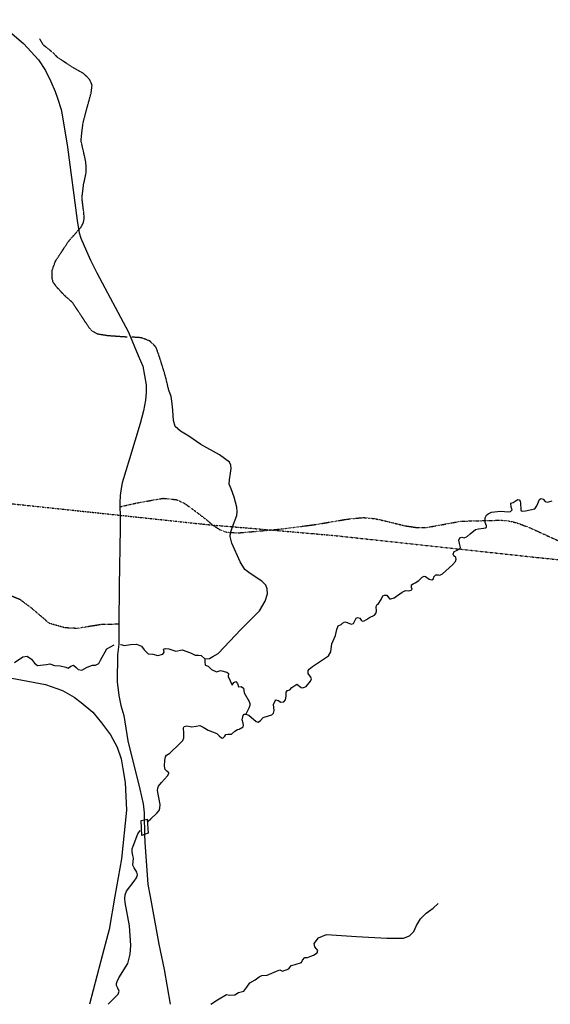
# Model space of a CAD drawing. Extents: x 510007 to 520008, y 5150220 to 5160220.
# Drawn here: x 512014 to 513638, y 5150220 to 5153238 of the extents above; entities that cross this region are included whole.
import ezdxf

# ---------------------------------------------------------------- set-up
doc = ezdxf.new("R2010")
doc.units = 0
for name, pattern in [('DASHDOT', [1, 0.5, -0.25, 0, -0.25]), ('DASHED', [0.75, 0.5, -0.25]), ('DIVIDE2', [0.625, 0.25, -0.125, 0, -0.125, 0, -0.125])]:
    doc.linetypes.add(name, pattern=pattern)
for name, color, linetype in [('BRIDGE_ROADWAY', 7, 'CONTINUOUS'), ('RAIL_LINE', 7, 'CONTINUOUS'), ('RIVER_STREAM_INT', 7, 'CONTINUOUS'), ('RIVER_STREAM_SIN', 7, 'CONTINUOUS'), ('ROAD_CENTRELINE', 7, 'CONTINUOUS'), ('TRAIL', 7, 'CONTINUOUS'), ('TRANSMISSION_LIN', 7, 'CONTINUOUS')]:
    doc.layers.add(name, color=color, linetype=linetype)

msp = doc.modelspace()

# ---------------------------------------------------------------- linework, layer by layer
at = {"layer": 'BRIDGE_ROADWAY', "color": 2, "linetype": 'CONTINUOUS'}
for points in [[(512396, 5150740.5), (512387.6, 5150737.1), (512385.6, 5150783.1), (512395, 5150785.6)], [(512396, 5150740.5), (512387.6, 5150737.1), (512385.6, 5150783.1), (512395, 5150785.6)], [(512395, 5150785.6), (512404.6, 5150788.1), (512407.6, 5150745.1), (512396, 5150740.5)], [(512395, 5150785.6), (512404.6, 5150788.1), (512407.6, 5150745.1), (512396, 5150740.5)]]:
    msp.add_lwpolyline(points, dxfattribs=at)
at = {"layer": 'RAIL_LINE', "color": 6, "linetype": 'CONTINUOUS'}
msp.add_lwpolyline([(511950.6, 5151227.1), (512092.6, 5151200.1), (512144.6, 5151182.1), (512180.6, 5151161.1), (512201.6, 5151145.1), (512237.6, 5151115.1), (512264.6, 5151083.1), (512291.6, 5151046.1), (512312.6, 5151008.1), (512324.6, 5150972.1), (512329.6, 5150942.1), (512336.6, 5150900.1), (512340.6, 5150815.1), (512325.6, 5150666.1), (512305.6, 5150552.1), (512287.6, 5150449.1), (512271.6, 5150388.1), (512261.6, 5150349.1), (512227.6, 5150220.1)], dxfattribs=at)
msp.add_lwpolyline([(511950.6, 5151227.1), (512092.6, 5151200.1), (512144.6, 5151182.1), (512180.6, 5151161.1), (512201.6, 5151145.1), (512237.6, 5151115.1), (512264.6, 5151083.1), (512291.6, 5151046.1), (512312.6, 5151008.1), (512324.6, 5150972.1), (512329.6, 5150942.1), (512336.6, 5150900.1), (512340.6, 5150815.1), (512325.6, 5150666.1), (512305.6, 5150552.1), (512287.6, 5150449.1), (512271.6, 5150388.1), (512261.6, 5150349.1), (512227.6, 5150220.1)], dxfattribs=at)
at = {"layer": 'RIVER_STREAM_INT', "color": 5, "linetype": 'DASHED'}
for points in [[(512342.6, 5152265.1), (512284.6, 5152269.1), (512252.6, 5152274.1), (512236.6, 5152283.1), (512226.6, 5152294.1), (512175.6, 5152371.1), (512149.6, 5152394.1), (512127.6, 5152418.1), (512116.6, 5152433.1), (512113.6, 5152444.1), (512113.6, 5152471.1), (512123.6, 5152498.1), (512163.6, 5152559.1), (512202.6, 5152603.1), (512208.6, 5152615.1), (512211.6, 5152629.1), (512209.6, 5152651.1), (512204.6, 5152691.1), (512209.6, 5152733.1), (512216.6, 5152765.1), (512217.6, 5152778.1), (512216.6, 5152801.1), (512201.6, 5152868.1), (512207.6, 5152920.1), (512218.6, 5152962.1), (512232.6, 5153013.1), (512235.6, 5153037.1), (512228.6, 5153054.1), (512209.6, 5153073.1), (512175.6, 5153092.1), (512131.6, 5153121.1), (512110.6, 5153141.1), (512099.6, 5153150.1), (512086.6, 5153160.1), (512075.5, 5153179.1)], [(512342.6, 5152265.1), (512284.6, 5152269.1), (512252.6, 5152274.1), (512236.6, 5152283.1), (512226.6, 5152294.1), (512175.6, 5152371.1), (512149.6, 5152394.1), (512127.6, 5152418.1), (512116.6, 5152433.1), (512113.6, 5152444.1), (512113.6, 5152471.1), (512123.6, 5152498.1), (512163.6, 5152559.1), (512202.6, 5152603.1), (512208.6, 5152615.1), (512211.6, 5152629.1), (512209.6, 5152651.1), (512204.6, 5152691.1), (512209.6, 5152733.1), (512216.6, 5152765.1), (512217.6, 5152778.1), (512216.6, 5152801.1), (512201.6, 5152868.1), (512207.6, 5152920.1), (512218.6, 5152962.1), (512232.6, 5153013.1), (512235.6, 5153037.1), (512228.6, 5153054.1), (512209.6, 5153073.1), (512175.6, 5153092.1), (512131.6, 5153121.1), (512110.6, 5153141.1), (512099.6, 5153150.1), (512086.6, 5153160.1), (512075.5, 5153179.1)], [(512342.6, 5152265.1), (512284.6, 5152269.1), (512252.6, 5152274.1), (512236.6, 5152283.1), (512226.6, 5152294.1), (512175.6, 5152371.1), (512149.6, 5152394.1), (512127.6, 5152418.1), (512116.6, 5152433.1), (512113.6, 5152444.1), (512113.6, 5152471.1), (512123.6, 5152498.1), (512163.6, 5152559.1), (512202.6, 5152603.1), (512208.6, 5152615.1), (512211.6, 5152629.1), (512209.6, 5152651.1), (512204.6, 5152691.1), (512209.6, 5152733.1), (512216.6, 5152765.1), (512217.6, 5152778.1), (512216.6, 5152801.1), (512201.6, 5152868.1), (512207.6, 5152920.1), (512218.6, 5152962.1), (512232.6, 5153013.1), (512235.6, 5153037.1), (512228.6, 5153054.1), (512209.6, 5153073.1), (512175.6, 5153092.1), (512131.6, 5153121.1), (512110.6, 5153141.1), (512099.6, 5153150.1), (512086.6, 5153160.1), (512075.5, 5153179.1)], [(512342.6, 5152265.1), (512284.6, 5152269.1), (512252.6, 5152274.1), (512236.6, 5152283.1), (512226.6, 5152294.1), (512175.6, 5152371.1), (512149.6, 5152394.1), (512127.6, 5152418.1), (512116.6, 5152433.1), (512113.6, 5152444.1), (512113.6, 5152471.1), (512123.6, 5152498.1), (512163.6, 5152559.1), (512202.6, 5152603.1), (512208.6, 5152615.1), (512211.6, 5152629.1), (512209.6, 5152651.1), (512204.6, 5152691.1), (512209.6, 5152733.1), (512216.6, 5152765.1), (512217.6, 5152778.1), (512216.6, 5152801.1), (512201.6, 5152868.1), (512207.6, 5152920.1), (512218.6, 5152962.1), (512232.6, 5153013.1), (512235.6, 5153037.1), (512228.6, 5153054.1), (512209.6, 5153073.1), (512175.6, 5153092.1), (512131.6, 5153121.1), (512110.6, 5153141.1), (512099.6, 5153150.1), (512086.6, 5153160.1), (512075.5, 5153179.1)], [(512470.6, 5152102.1), (512458.6, 5152151.1), (512443.6, 5152199.1), (512431.6, 5152234.1), (512412.6, 5152253.1), (512386.6, 5152263.1), (512357.6, 5152265.1)], [(512470.6, 5152102.1), (512458.6, 5152151.1), (512443.6, 5152199.1), (512431.6, 5152234.1), (512412.6, 5152253.1), (512386.6, 5152263.1), (512357.6, 5152265.1)], [(512470.6, 5152102.1), (512458.6, 5152151.1), (512443.6, 5152199.1), (512431.6, 5152234.1), (512412.6, 5152253.1), (512386.6, 5152263.1), (512357.6, 5152265.1)], [(512470.6, 5152102.1), (512458.6, 5152151.1), (512443.6, 5152199.1), (512431.6, 5152234.1), (512412.6, 5152253.1), (512386.6, 5152263.1), (512357.6, 5152265.1)]]:
    msp.add_lwpolyline(points, dxfattribs=at)
at = {"layer": 'RIVER_STREAM_SIN', "color": 5, "linetype": 'CONTINUOUS'}
for points in [[(512580.6, 5151279.1), (512594.6, 5151280.1), (512605.6, 5151286.1), (512621.6, 5151295.1), (512691.6, 5151370.1), (512748.6, 5151426.1), (512765.6, 5151456.1), (512772.6, 5151478.1), (512771.6, 5151493.1), (512767.6, 5151505.1), (512755.6, 5151517.1), (512719.6, 5151540.1), (512703.6, 5151553.1), (512688.6, 5151576.1), (512663.6, 5151633.1), (512658.6, 5151654.1), (512659.6, 5151665.1), (512665.6, 5151684.1), (512678.6, 5151718.1), (512679.6, 5151730.1), (512678.6, 5151744.1), (512670.6, 5151774.1), (512661.6, 5151800.1), (512655.6, 5151814.1), (512656.6, 5151828.1), (512659.6, 5151848.1), (512661.6, 5151862.1), (512660.6, 5151873.1), (512656.6, 5151882.1), (512625.6, 5151904.1), (512568.6, 5151936.1), (512531.6, 5151961.1), (512506.6, 5151977.1), (512489.6, 5151991.1), (512484.6, 5152009.1), (512482.6, 5152040.1), (512480.6, 5152062.1), (512477.6, 5152083.1), (512470.6, 5152102.1)], [(512580.6, 5151279.1), (512594.6, 5151280.1), (512605.6, 5151286.1), (512621.6, 5151295.1), (512691.6, 5151370.1), (512748.6, 5151426.1), (512765.6, 5151456.1), (512772.6, 5151478.1), (512771.6, 5151493.1), (512767.6, 5151505.1), (512755.6, 5151517.1), (512719.6, 5151540.1), (512703.6, 5151553.1), (512688.6, 5151576.1), (512663.6, 5151633.1), (512658.6, 5151654.1), (512659.6, 5151665.1), (512665.6, 5151684.1), (512678.6, 5151718.1), (512679.6, 5151730.1), (512678.6, 5151744.1), (512670.6, 5151774.1), (512661.6, 5151800.1), (512655.6, 5151814.1), (512656.6, 5151828.1), (512659.6, 5151848.1), (512661.6, 5151862.1), (512660.6, 5151873.1), (512656.6, 5151882.1), (512625.6, 5151904.1), (512568.6, 5151936.1), (512531.6, 5151961.1), (512506.6, 5151977.1), (512489.6, 5151991.1), (512484.6, 5152009.1), (512482.6, 5152040.1), (512480.6, 5152062.1), (512477.6, 5152083.1), (512470.6, 5152102.1)], [(512580.6, 5151279.1), (512594.6, 5151280.1), (512605.6, 5151286.1), (512621.6, 5151295.1), (512691.6, 5151370.1), (512748.6, 5151426.1), (512765.6, 5151456.1), (512772.6, 5151478.1), (512771.6, 5151493.1), (512767.6, 5151505.1), (512755.6, 5151517.1), (512719.6, 5151540.1), (512703.6, 5151553.1), (512688.6, 5151576.1), (512663.6, 5151633.1), (512658.6, 5151654.1), (512659.6, 5151665.1), (512665.6, 5151684.1), (512678.6, 5151718.1), (512679.6, 5151730.1), (512678.6, 5151744.1), (512670.6, 5151774.1), (512661.6, 5151800.1), (512655.6, 5151814.1), (512656.6, 5151828.1), (512659.6, 5151848.1), (512661.6, 5151862.1), (512660.6, 5151873.1), (512656.6, 5151882.1), (512625.6, 5151904.1), (512568.6, 5151936.1), (512531.6, 5151961.1), (512506.6, 5151977.1), (512489.6, 5151991.1), (512484.6, 5152009.1), (512482.6, 5152040.1), (512480.6, 5152062.1), (512477.6, 5152083.1), (512470.6, 5152102.1)], [(512580.6, 5151279.1), (512594.6, 5151280.1), (512605.6, 5151286.1), (512621.6, 5151295.1), (512691.6, 5151370.1), (512748.6, 5151426.1), (512765.6, 5151456.1), (512772.6, 5151478.1), (512771.6, 5151493.1), (512767.6, 5151505.1), (512755.6, 5151517.1), (512719.6, 5151540.1), (512703.6, 5151553.1), (512688.6, 5151576.1), (512663.6, 5151633.1), (512658.6, 5151654.1), (512659.6, 5151665.1), (512665.6, 5151684.1), (512678.6, 5151718.1), (512679.6, 5151730.1), (512678.6, 5151744.1), (512670.6, 5151774.1), (512661.6, 5151800.1), (512655.6, 5151814.1), (512656.6, 5151828.1), (512659.6, 5151848.1), (512661.6, 5151862.1), (512660.6, 5151873.1), (512656.6, 5151882.1), (512625.6, 5151904.1), (512568.6, 5151936.1), (512531.6, 5151961.1), (512506.6, 5151977.1), (512489.6, 5151991.1), (512484.6, 5152009.1), (512482.6, 5152040.1), (512480.6, 5152062.1), (512477.6, 5152083.1), (512470.6, 5152102.1)], [(512706.6, 5151109.1), (512715.6, 5151106.1), (512737.6, 5151087.1), (512743.6, 5151085.1), (512751.6, 5151090.1), (512759.6, 5151099.1), (512775.6, 5151104.1), (512785.6, 5151107.1), (512790.6, 5151112.1), (512792.6, 5151121.1), (512790.6, 5151139.1), (512795.6, 5151150.1), (512798.6, 5151153.1), (512805.6, 5151151.1), (512813.6, 5151146.1), (512822.6, 5151147.1), (512827.6, 5151153.1), (512829.6, 5151165.1), (512829.6, 5151177.1), (512833.6, 5151182.1), (512840.6, 5151184.1), (512846.6, 5151191.1), (512862.6, 5151201.1), (512875.6, 5151191.1), (512879.6, 5151190.1), (512885.6, 5151192.1), (512890.6, 5151194.1), (512904.6, 5151210.1), (512907.6, 5151218.1), (512905.6, 5151223.1), (512897.6, 5151234.1), (512897.6, 5151243.1), (512900.6, 5151247.1), (512910.6, 5151255.1), (512959.6, 5151288.1), (512966.6, 5151300.1), (512967.6, 5151310.1), (512969.6, 5151325.1), (512980.6, 5151350.1), (512984.6, 5151369.1), (512988.6, 5151380.1), (512998.6, 5151384.1), (513002.6, 5151388.1), (513009.6, 5151392.1), (513016.6, 5151390.1), (513028.6, 5151385.1), (513035.6, 5151387.1), (513040.6, 5151397.1), (513043.6, 5151404.1), (513048.6, 5151406.1), (513055.6, 5151404.1), (513059.6, 5151397.1), (513062.6, 5151394.1), (513068.6, 5151395.1), (513075.6, 5151400.1), (513084.6, 5151406.1), (513100.6, 5151413.1), (513104.6, 5151418.1), (513106.6, 5151425.1), (513105.6, 5151439.1), (513108.6, 5151445.1), (513111.6, 5151446.1), (513120.6, 5151461.1), (513125.6, 5151472.1), (513130.6, 5151474.1), (513137.6, 5151474.1), (513146.6, 5151463.1), (513150.6, 5151463.1), (513160.6, 5151466.1), (513184.6, 5151483.1), (513195.6, 5151488.1), (513205.6, 5151487.1), (513212.6, 5151489.1), (513215.6, 5151492.1), (513213.6, 5151498.1), (513213.6, 5151506.1), (513218.6, 5151509.1), (513224.6, 5151512.1), (513235.6, 5151519.1), (513246.6, 5151529.1), (513252.6, 5151532.1), (513256.6, 5151531.1), (513267.6, 5151523.1), (513275.6, 5151521.1), (513280.6, 5151524.1), (513281.6, 5151530.1), (513287.6, 5151536.1), (513296.6, 5151536.1), (513300.6, 5151535.1), (513308.6, 5151539.1), (513338.6, 5151567.1), (513348.6, 5151577.1), (513350.6, 5151584.1), (513349.6, 5151590.1), (513343.6, 5151595.1), (513341.6, 5151600.1), (513344.6, 5151608.1), (513349.6, 5151610.1), (513361.6, 5151616.1), (513363.6, 5151620.1), (513360.6, 5151632.1), (513358.6, 5151643.1), (513361.6, 5151650.1), (513367.6, 5151652.1), (513374.6, 5151650.1), (513383.6, 5151654.1), (513393.6, 5151662.1), (513409.6, 5151675.1), (513418.6, 5151677.1), (513433.6, 5151679.1), (513439.6, 5151680.1), (513443.6, 5151683.1), (513443.6, 5151687.1), (513438.6, 5151697.1), (513438.6, 5151711.1), (513443.6, 5151719.1), (513448.6, 5151723.1), (513458.6, 5151728.1), (513485.6, 5151732.1), (513510.6, 5151730.1), (513516.6, 5151731.1), (513521.6, 5151736.1), (513518.6, 5151744.1), (513517.6, 5151756.1), (513524.6, 5151758.1), (513533.6, 5151764.1), (513538.6, 5151767.1), (513543.6, 5151766.1), (513546.6, 5151762.1), (513547.6, 5151756.1), (513548.6, 5151736.1), (513549.6, 5151733.1), (513553.6, 5151732.1), (513562.6, 5151733.1), (513591.6, 5151739.1), (513597.6, 5151748.1), (513605.6, 5151767.1), (513609.6, 5151770.1), (513616.6, 5151768.1), (513622.6, 5151761.1), (513629.6, 5151759.1), (513644.6, 5151763.1)], [(512706.6, 5151109.1), (512715.6, 5151106.1), (512737.6, 5151087.1), (512743.6, 5151085.1), (512751.6, 5151090.1), (512759.6, 5151099.1), (512775.6, 5151104.1), (512785.6, 5151107.1), (512790.6, 5151112.1), (512792.6, 5151121.1), (512790.6, 5151139.1), (512795.6, 5151150.1), (512798.6, 5151153.1), (512805.6, 5151151.1), (512813.6, 5151146.1), (512822.6, 5151147.1), (512827.6, 5151153.1), (512829.6, 5151165.1), (512829.6, 5151177.1), (512833.6, 5151182.1), (512840.6, 5151184.1), (512846.6, 5151191.1), (512862.6, 5151201.1), (512875.6, 5151191.1), (512879.6, 5151190.1), (512885.6, 5151192.1), (512890.6, 5151194.1), (512904.6, 5151210.1), (512907.6, 5151218.1), (512905.6, 5151223.1), (512897.6, 5151234.1), (512897.6, 5151243.1), (512900.6, 5151247.1), (512910.6, 5151255.1), (512959.6, 5151288.1), (512966.6, 5151300.1), (512967.6, 5151310.1), (512969.6, 5151325.1), (512980.6, 5151350.1), (512984.6, 5151369.1), (512988.6, 5151380.1), (512998.6, 5151384.1), (513002.6, 5151388.1), (513009.6, 5151392.1), (513016.6, 5151390.1), (513028.6, 5151385.1), (513035.6, 5151387.1), (513040.6, 5151397.1), (513043.6, 5151404.1), (513048.6, 5151406.1), (513055.6, 5151404.1), (513059.6, 5151397.1), (513062.6, 5151394.1), (513068.6, 5151395.1), (513075.6, 5151400.1), (513084.6, 5151406.1), (513100.6, 5151413.1), (513104.6, 5151418.1), (513106.6, 5151425.1), (513105.6, 5151439.1), (513108.6, 5151445.1), (513111.6, 5151446.1), (513120.6, 5151461.1), (513125.6, 5151472.1), (513130.6, 5151474.1), (513137.6, 5151474.1), (513146.6, 5151463.1), (513150.6, 5151463.1), (513160.6, 5151466.1), (513184.6, 5151483.1), (513195.6, 5151488.1), (513205.6, 5151487.1), (513212.6, 5151489.1), (513215.6, 5151492.1), (513213.6, 5151498.1), (513213.6, 5151506.1), (513218.6, 5151509.1), (513224.6, 5151512.1), (513235.6, 5151519.1), (513246.6, 5151529.1), (513252.6, 5151532.1), (513256.6, 5151531.1), (513267.6, 5151523.1), (513275.6, 5151521.1), (513280.6, 5151524.1), (513281.6, 5151530.1), (513287.6, 5151536.1), (513296.6, 5151536.1), (513300.6, 5151535.1), (513308.6, 5151539.1), (513338.6, 5151567.1), (513348.6, 5151577.1), (513350.6, 5151584.1), (513349.6, 5151590.1), (513343.6, 5151595.1), (513341.6, 5151600.1), (513344.6, 5151608.1), (513349.6, 5151610.1), (513361.6, 5151616.1), (513363.6, 5151620.1), (513360.6, 5151632.1), (513358.6, 5151643.1), (513361.6, 5151650.1), (513367.6, 5151652.1), (513374.6, 5151650.1), (513383.6, 5151654.1), (513393.6, 5151662.1), (513409.6, 5151675.1), (513418.6, 5151677.1), (513433.6, 5151679.1), (513439.6, 5151680.1), (513443.6, 5151683.1), (513443.6, 5151687.1), (513438.6, 5151697.1), (513438.6, 5151711.1), (513443.6, 5151719.1), (513448.6, 5151723.1), (513458.6, 5151728.1), (513485.6, 5151732.1), (513510.6, 5151730.1), (513516.6, 5151731.1), (513521.6, 5151736.1), (513518.6, 5151744.1), (513517.6, 5151756.1), (513524.6, 5151758.1), (513533.6, 5151764.1), (513538.6, 5151767.1), (513543.6, 5151766.1), (513546.6, 5151762.1), (513547.6, 5151756.1), (513548.6, 5151736.1), (513549.6, 5151733.1), (513553.6, 5151732.1), (513562.6, 5151733.1), (513591.6, 5151739.1), (513597.6, 5151748.1), (513605.6, 5151767.1), (513609.6, 5151770.1), (513616.6, 5151768.1), (513622.6, 5151761.1), (513629.6, 5151759.1), (513644.6, 5151763.1)], [(512706.6, 5151109.1), (512715.6, 5151106.1), (512737.6, 5151087.1), (512743.6, 5151085.1), (512751.6, 5151090.1), (512759.6, 5151099.1), (512775.6, 5151104.1), (512785.6, 5151107.1), (512790.6, 5151112.1), (512792.6, 5151121.1), (512790.6, 5151139.1), (512795.6, 5151150.1), (512798.6, 5151153.1), (512805.6, 5151151.1), (512813.6, 5151146.1), (512822.6, 5151147.1), (512827.6, 5151153.1), (512829.6, 5151165.1), (512829.6, 5151177.1), (512833.6, 5151182.1), (512840.6, 5151184.1), (512846.6, 5151191.1), (512862.6, 5151201.1), (512875.6, 5151191.1), (512879.6, 5151190.1), (512885.6, 5151192.1), (512890.6, 5151194.1), (512904.6, 5151210.1), (512907.6, 5151218.1), (512905.6, 5151223.1), (512897.6, 5151234.1), (512897.6, 5151243.1), (512900.6, 5151247.1), (512910.6, 5151255.1), (512959.6, 5151288.1), (512966.6, 5151300.1), (512967.6, 5151310.1), (512969.6, 5151325.1), (512980.6, 5151350.1), (512984.6, 5151369.1), (512988.6, 5151380.1), (512998.6, 5151384.1), (513002.6, 5151388.1), (513009.6, 5151392.1), (513016.6, 5151390.1), (513028.6, 5151385.1), (513035.6, 5151387.1), (513040.6, 5151397.1), (513043.6, 5151404.1), (513048.6, 5151406.1), (513055.6, 5151404.1), (513059.6, 5151397.1), (513062.6, 5151394.1), (513068.6, 5151395.1), (513075.6, 5151400.1), (513084.6, 5151406.1), (513100.6, 5151413.1), (513104.6, 5151418.1), (513106.6, 5151425.1), (513105.6, 5151439.1), (513108.6, 5151445.1), (513111.6, 5151446.1), (513120.6, 5151461.1), (513125.6, 5151472.1), (513130.6, 5151474.1), (513137.6, 5151474.1), (513146.6, 5151463.1), (513150.6, 5151463.1), (513160.6, 5151466.1), (513184.6, 5151483.1), (513195.6, 5151488.1), (513205.6, 5151487.1), (513212.6, 5151489.1), (513215.6, 5151492.1), (513213.6, 5151498.1), (513213.6, 5151506.1), (513218.6, 5151509.1), (513224.6, 5151512.1), (513235.6, 5151519.1), (513246.6, 5151529.1), (513252.6, 5151532.1), (513256.6, 5151531.1), (513267.6, 5151523.1), (513275.6, 5151521.1), (513280.6, 5151524.1), (513281.6, 5151530.1), (513287.6, 5151536.1), (513296.6, 5151536.1), (513300.6, 5151535.1), (513308.6, 5151539.1), (513338.6, 5151567.1), (513348.6, 5151577.1), (513350.6, 5151584.1), (513349.6, 5151590.1), (513343.6, 5151595.1), (513341.6, 5151600.1), (513344.6, 5151608.1), (513349.6, 5151610.1), (513361.6, 5151616.1), (513363.6, 5151620.1), (513360.6, 5151632.1), (513358.6, 5151643.1), (513361.6, 5151650.1), (513367.6, 5151652.1), (513374.6, 5151650.1), (513383.6, 5151654.1), (513393.6, 5151662.1), (513409.6, 5151675.1), (513418.6, 5151677.1), (513433.6, 5151679.1), (513439.6, 5151680.1), (513443.6, 5151683.1), (513443.6, 5151687.1), (513438.6, 5151697.1), (513438.6, 5151711.1), (513443.6, 5151719.1), (513448.6, 5151723.1), (513458.6, 5151728.1), (513485.6, 5151732.1), (513510.6, 5151730.1), (513516.6, 5151731.1), (513521.6, 5151736.1), (513518.6, 5151744.1), (513517.6, 5151756.1), (513524.6, 5151758.1), (513533.6, 5151764.1), (513538.6, 5151767.1), (513543.6, 5151766.1), (513546.6, 5151762.1), (513547.6, 5151756.1), (513548.6, 5151736.1), (513549.6, 5151733.1), (513553.6, 5151732.1), (513562.6, 5151733.1), (513591.6, 5151739.1), (513597.6, 5151748.1), (513605.6, 5151767.1), (513609.6, 5151770.1), (513616.6, 5151768.1), (513622.6, 5151761.1), (513629.6, 5151759.1), (513644.6, 5151763.1)], [(512706.6, 5151109.1), (512715.6, 5151106.1), (512737.6, 5151087.1), (512743.6, 5151085.1), (512751.6, 5151090.1), (512759.6, 5151099.1), (512775.6, 5151104.1), (512785.6, 5151107.1), (512790.6, 5151112.1), (512792.6, 5151121.1), (512790.6, 5151139.1), (512795.6, 5151150.1), (512798.6, 5151153.1), (512805.6, 5151151.1), (512813.6, 5151146.1), (512822.6, 5151147.1), (512827.6, 5151153.1), (512829.6, 5151165.1), (512829.6, 5151177.1), (512833.6, 5151182.1), (512840.6, 5151184.1), (512846.6, 5151191.1), (512862.6, 5151201.1), (512875.6, 5151191.1), (512879.6, 5151190.1), (512885.6, 5151192.1), (512890.6, 5151194.1), (512904.6, 5151210.1), (512907.6, 5151218.1), (512905.6, 5151223.1), (512897.6, 5151234.1), (512897.6, 5151243.1), (512900.6, 5151247.1), (512910.6, 5151255.1), (512959.6, 5151288.1), (512966.6, 5151300.1), (512967.6, 5151310.1), (512969.6, 5151325.1), (512980.6, 5151350.1), (512984.6, 5151369.1), (512988.6, 5151380.1), (512998.6, 5151384.1), (513002.6, 5151388.1), (513009.6, 5151392.1), (513016.6, 5151390.1), (513028.6, 5151385.1), (513035.6, 5151387.1), (513040.6, 5151397.1), (513043.6, 5151404.1), (513048.6, 5151406.1), (513055.6, 5151404.1), (513059.6, 5151397.1), (513062.6, 5151394.1), (513068.6, 5151395.1), (513075.6, 5151400.1), (513084.6, 5151406.1), (513100.6, 5151413.1), (513104.6, 5151418.1), (513106.6, 5151425.1), (513105.6, 5151439.1), (513108.6, 5151445.1), (513111.6, 5151446.1), (513120.6, 5151461.1), (513125.6, 5151472.1), (513130.6, 5151474.1), (513137.6, 5151474.1), (513146.6, 5151463.1), (513150.6, 5151463.1), (513160.6, 5151466.1), (513184.6, 5151483.1), (513195.6, 5151488.1), (513205.6, 5151487.1), (513212.6, 5151489.1), (513215.6, 5151492.1), (513213.6, 5151498.1), (513213.6, 5151506.1), (513218.6, 5151509.1), (513224.6, 5151512.1), (513235.6, 5151519.1), (513246.6, 5151529.1), (513252.6, 5151532.1), (513256.6, 5151531.1), (513267.6, 5151523.1), (513275.6, 5151521.1), (513280.6, 5151524.1), (513281.6, 5151530.1), (513287.6, 5151536.1), (513296.6, 5151536.1), (513300.6, 5151535.1), (513308.6, 5151539.1), (513338.6, 5151567.1), (513348.6, 5151577.1), (513350.6, 5151584.1), (513349.6, 5151590.1), (513343.6, 5151595.1), (513341.6, 5151600.1), (513344.6, 5151608.1), (513349.6, 5151610.1), (513361.6, 5151616.1), (513363.6, 5151620.1), (513360.6, 5151632.1), (513358.6, 5151643.1), (513361.6, 5151650.1), (513367.6, 5151652.1), (513374.6, 5151650.1), (513383.6, 5151654.1), (513393.6, 5151662.1), (513409.6, 5151675.1), (513418.6, 5151677.1), (513433.6, 5151679.1), (513439.6, 5151680.1), (513443.6, 5151683.1), (513443.6, 5151687.1), (513438.6, 5151697.1), (513438.6, 5151711.1), (513443.6, 5151719.1), (513448.6, 5151723.1), (513458.6, 5151728.1), (513485.6, 5151732.1), (513510.6, 5151730.1), (513516.6, 5151731.1), (513521.6, 5151736.1), (513518.6, 5151744.1), (513517.6, 5151756.1), (513524.6, 5151758.1), (513533.6, 5151764.1), (513538.6, 5151767.1), (513543.6, 5151766.1), (513546.6, 5151762.1), (513547.6, 5151756.1), (513548.6, 5151736.1), (513549.6, 5151733.1), (513553.6, 5151732.1), (513562.6, 5151733.1), (513591.6, 5151739.1), (513597.6, 5151748.1), (513605.6, 5151767.1), (513609.6, 5151770.1), (513616.6, 5151768.1), (513622.6, 5151761.1), (513629.6, 5151759.1), (513644.6, 5151763.1)], [(511997.6, 5151268.1), (512023.6, 5151285.1), (512036.6, 5151287.1), (512049.6, 5151278.1), (512059.6, 5151266.1), (512068.6, 5151259.1), (512095.6, 5151262.1), (512106.6, 5151264.1), (512120.6, 5151259.1), (512137.6, 5151258.1), (512155.6, 5151253.1), (512162.6, 5151250.1), (512170.6, 5151256.1), (512178.6, 5151260.1), (512186.6, 5151252.1), (512192.6, 5151246.1), (512203.6, 5151244.1), (512220.6, 5151253.1), (512236.6, 5151260.1), (512245.6, 5151260.1), (512256.6, 5151265.1), (512261.6, 5151275.1), (512280.6, 5151310.1), (512303.6, 5151322.1)], [(511997.6, 5151268.1), (512023.6, 5151285.1), (512036.6, 5151287.1), (512049.6, 5151278.1), (512059.6, 5151266.1), (512068.6, 5151259.1), (512095.6, 5151262.1), (512106.6, 5151264.1), (512120.6, 5151259.1), (512137.6, 5151258.1), (512155.6, 5151253.1), (512162.6, 5151250.1), (512170.6, 5151256.1), (512178.6, 5151260.1), (512186.6, 5151252.1), (512192.6, 5151246.1), (512203.6, 5151244.1), (512220.6, 5151253.1), (512236.6, 5151260.1), (512245.6, 5151260.1), (512256.6, 5151265.1), (512261.6, 5151275.1), (512280.6, 5151310.1), (512303.6, 5151322.1)], [(511997.6, 5151268.1), (512023.6, 5151285.1), (512036.6, 5151287.1), (512049.6, 5151278.1), (512059.6, 5151266.1), (512068.6, 5151259.1), (512095.6, 5151262.1), (512106.6, 5151264.1), (512120.6, 5151259.1), (512137.6, 5151258.1), (512155.6, 5151253.1), (512162.6, 5151250.1), (512170.6, 5151256.1), (512178.6, 5151260.1), (512186.6, 5151252.1), (512192.6, 5151246.1), (512203.6, 5151244.1), (512220.6, 5151253.1), (512236.6, 5151260.1), (512245.6, 5151260.1), (512256.6, 5151265.1), (512261.6, 5151275.1), (512280.6, 5151310.1), (512303.6, 5151322.1)], [(511997.6, 5151268.1), (512023.6, 5151285.1), (512036.6, 5151287.1), (512049.6, 5151278.1), (512059.6, 5151266.1), (512068.6, 5151259.1), (512095.6, 5151262.1), (512106.6, 5151264.1), (512120.6, 5151259.1), (512137.6, 5151258.1), (512155.6, 5151253.1), (512162.6, 5151250.1), (512170.6, 5151256.1), (512178.6, 5151260.1), (512186.6, 5151252.1), (512192.6, 5151246.1), (512203.6, 5151244.1), (512220.6, 5151253.1), (512236.6, 5151260.1), (512245.6, 5151260.1), (512256.6, 5151265.1), (512261.6, 5151275.1), (512280.6, 5151310.1), (512303.6, 5151322.1)], [(512322.6, 5151323.1), (512323.6, 5151323.1), (512334.6, 5151320.1), (512353.6, 5151323.1), (512371.6, 5151324.1), (512386.6, 5151318.1), (512394.6, 5151307.1), (512407.6, 5151294.1), (512421.6, 5151293.1), (512436.6, 5151289.1), (512452.6, 5151293.1), (512456.6, 5151299.1), (512455.6, 5151304.1), (512454.6, 5151309.1), (512460.6, 5151311.1), (512470.6, 5151310.1), (512491.6, 5151302.1), (512511.6, 5151307.1), (512536.6, 5151297.1), (512551.6, 5151290.1), (512561.6, 5151290.1), (512569.6, 5151289.1), (512580.6, 5151279.1)], [(512322.6, 5151323.1), (512323.6, 5151323.1), (512334.6, 5151320.1), (512353.6, 5151323.1), (512371.6, 5151324.1), (512386.6, 5151318.1), (512394.6, 5151307.1), (512407.6, 5151294.1), (512421.6, 5151293.1), (512436.6, 5151289.1), (512452.6, 5151293.1), (512456.6, 5151299.1), (512455.6, 5151304.1), (512454.6, 5151309.1), (512460.6, 5151311.1), (512470.6, 5151310.1), (512491.6, 5151302.1), (512511.6, 5151307.1), (512536.6, 5151297.1), (512551.6, 5151290.1), (512561.6, 5151290.1), (512569.6, 5151289.1), (512580.6, 5151279.1)], [(512322.6, 5151323.1), (512323.6, 5151323.1), (512334.6, 5151320.1), (512353.6, 5151323.1), (512371.6, 5151324.1), (512386.6, 5151318.1), (512394.6, 5151307.1), (512407.6, 5151294.1), (512421.6, 5151293.1), (512436.6, 5151289.1), (512452.6, 5151293.1), (512456.6, 5151299.1), (512455.6, 5151304.1), (512454.6, 5151309.1), (512460.6, 5151311.1), (512470.6, 5151310.1), (512491.6, 5151302.1), (512511.6, 5151307.1), (512536.6, 5151297.1), (512551.6, 5151290.1), (512561.6, 5151290.1), (512569.6, 5151289.1), (512580.6, 5151279.1)], [(512322.6, 5151323.1), (512323.6, 5151323.1), (512334.6, 5151320.1), (512353.6, 5151323.1), (512371.6, 5151324.1), (512386.6, 5151318.1), (512394.6, 5151307.1), (512407.6, 5151294.1), (512421.6, 5151293.1), (512436.6, 5151289.1), (512452.6, 5151293.1), (512456.6, 5151299.1), (512455.6, 5151304.1), (512454.6, 5151309.1), (512460.6, 5151311.1), (512470.6, 5151310.1), (512491.6, 5151302.1), (512511.6, 5151307.1), (512536.6, 5151297.1), (512551.6, 5151290.1), (512561.6, 5151290.1), (512569.6, 5151289.1), (512580.6, 5151279.1)], [(512580.6, 5151279.1), (512580.6, 5151270.1), (512581.6, 5151260.1), (512590.6, 5151256.1), (512601.6, 5151246.1), (512616.6, 5151239.1), (512628.6, 5151243.1), (512647.6, 5151238.1), (512653.6, 5151234.1), (512652.6, 5151225.1), (512664.6, 5151198.1), (512669.6, 5151206.1), (512675.6, 5151209.1), (512680.6, 5151203.1), (512683.6, 5151193.1), (512691.6, 5151194.1), (512699.6, 5151189.1), (512701.6, 5151175.1), (512716.6, 5151148.1), (512718.6, 5151142.1), (512718.6, 5151136.1), (512715.6, 5151128.1), (512706.6, 5151109.1)], [(512580.6, 5151279.1), (512580.6, 5151270.1), (512581.6, 5151260.1), (512590.6, 5151256.1), (512601.6, 5151246.1), (512616.6, 5151239.1), (512628.6, 5151243.1), (512647.6, 5151238.1), (512653.6, 5151234.1), (512652.6, 5151225.1), (512664.6, 5151198.1), (512669.6, 5151206.1), (512675.6, 5151209.1), (512680.6, 5151203.1), (512683.6, 5151193.1), (512691.6, 5151194.1), (512699.6, 5151189.1), (512701.6, 5151175.1), (512716.6, 5151148.1), (512718.6, 5151142.1), (512718.6, 5151136.1), (512715.6, 5151128.1), (512706.6, 5151109.1)], [(512580.6, 5151279.1), (512580.6, 5151270.1), (512581.6, 5151260.1), (512590.6, 5151256.1), (512601.6, 5151246.1), (512616.6, 5151239.1), (512628.6, 5151243.1), (512647.6, 5151238.1), (512653.6, 5151234.1), (512652.6, 5151225.1), (512664.6, 5151198.1), (512669.6, 5151206.1), (512675.6, 5151209.1), (512680.6, 5151203.1), (512683.6, 5151193.1), (512691.6, 5151194.1), (512699.6, 5151189.1), (512701.6, 5151175.1), (512716.6, 5151148.1), (512718.6, 5151142.1), (512718.6, 5151136.1), (512715.6, 5151128.1), (512706.6, 5151109.1)], [(512580.6, 5151279.1), (512580.6, 5151270.1), (512581.6, 5151260.1), (512590.6, 5151256.1), (512601.6, 5151246.1), (512616.6, 5151239.1), (512628.6, 5151243.1), (512647.6, 5151238.1), (512653.6, 5151234.1), (512652.6, 5151225.1), (512664.6, 5151198.1), (512669.6, 5151206.1), (512675.6, 5151209.1), (512680.6, 5151203.1), (512683.6, 5151193.1), (512691.6, 5151194.1), (512699.6, 5151189.1), (512701.6, 5151175.1), (512716.6, 5151148.1), (512718.6, 5151142.1), (512718.6, 5151136.1), (512715.6, 5151128.1), (512706.6, 5151109.1)], [(512407.6, 5150781.1), (512415.6, 5150789.1), (512433.6, 5150806.1), (512440.6, 5150814.1), (512442.6, 5150821.1), (512443.6, 5150832.1), (512435.6, 5150875.1), (512436.6, 5150883.1), (512438.6, 5150889.1), (512447.6, 5150900.1), (512466.6, 5150920.1), (512470.6, 5150927.1), (512470.6, 5150930.1), (512464.6, 5150935.1), (512459.6, 5150940.1), (512457.6, 5150950.1), (512458.6, 5150968.1), (512460.6, 5150979.1), (512463.6, 5150984.1), (512473.6, 5150990.1), (512504.6, 5151019.1), (512513.6, 5151029.1), (512516.6, 5151037.1), (512516.6, 5151051.1), (512515.6, 5151067.1), (512517.6, 5151072.1), (512525.6, 5151074.1), (512540.6, 5151071.1), (512554.6, 5151073.1), (512565.6, 5151075.1), (512575.6, 5151069.1), (512590.6, 5151060.1), (512617.6, 5151050.1), (512624.6, 5151043.1), (512631.6, 5151037.1), (512635.6, 5151036.1), (512641.6, 5151042.1), (512644.6, 5151047.1), (512652.6, 5151048.1), (512662.6, 5151048.1), (512672.6, 5151057.1), (512680.6, 5151062.1), (512685.6, 5151063.1), (512697.6, 5151071.1), (512699.6, 5151075.1), (512697.6, 5151082.1), (512694.6, 5151092.1), (512698.6, 5151105.1), (512701.6, 5151109.1), (512706.6, 5151109.1)], [(512407.6, 5150781.1), (512415.6, 5150789.1), (512433.6, 5150806.1), (512440.6, 5150814.1), (512442.6, 5150821.1), (512443.6, 5150832.1), (512435.6, 5150875.1), (512436.6, 5150883.1), (512438.6, 5150889.1), (512447.6, 5150900.1), (512466.6, 5150920.1), (512470.6, 5150927.1), (512470.6, 5150930.1), (512464.6, 5150935.1), (512459.6, 5150940.1), (512457.6, 5150950.1), (512458.6, 5150968.1), (512460.6, 5150979.1), (512463.6, 5150984.1), (512473.6, 5150990.1), (512504.6, 5151019.1), (512513.6, 5151029.1), (512516.6, 5151037.1), (512516.6, 5151051.1), (512515.6, 5151067.1), (512517.6, 5151072.1), (512525.6, 5151074.1), (512540.6, 5151071.1), (512554.6, 5151073.1), (512565.6, 5151075.1), (512575.6, 5151069.1), (512590.6, 5151060.1), (512617.6, 5151050.1), (512624.6, 5151043.1), (512631.6, 5151037.1), (512635.6, 5151036.1), (512641.6, 5151042.1), (512644.6, 5151047.1), (512652.6, 5151048.1), (512662.6, 5151048.1), (512672.6, 5151057.1), (512680.6, 5151062.1), (512685.6, 5151063.1), (512697.6, 5151071.1), (512699.6, 5151075.1), (512697.6, 5151082.1), (512694.6, 5151092.1), (512698.6, 5151105.1), (512701.6, 5151109.1), (512706.6, 5151109.1)], [(512407.6, 5150781.1), (512415.6, 5150789.1), (512433.6, 5150806.1), (512440.6, 5150814.1), (512442.6, 5150821.1), (512443.6, 5150832.1), (512435.6, 5150875.1), (512436.6, 5150883.1), (512438.6, 5150889.1), (512447.6, 5150900.1), (512466.6, 5150920.1), (512470.6, 5150927.1), (512470.6, 5150930.1), (512464.6, 5150935.1), (512459.6, 5150940.1), (512457.6, 5150950.1), (512458.6, 5150968.1), (512460.6, 5150979.1), (512463.6, 5150984.1), (512473.6, 5150990.1), (512504.6, 5151019.1), (512513.6, 5151029.1), (512516.6, 5151037.1), (512516.6, 5151051.1), (512515.6, 5151067.1), (512517.6, 5151072.1), (512525.6, 5151074.1), (512540.6, 5151071.1), (512554.6, 5151073.1), (512565.6, 5151075.1), (512575.6, 5151069.1), (512590.6, 5151060.1), (512617.6, 5151050.1), (512624.6, 5151043.1), (512631.6, 5151037.1), (512635.6, 5151036.1), (512641.6, 5151042.1), (512644.6, 5151047.1), (512652.6, 5151048.1), (512662.6, 5151048.1), (512672.6, 5151057.1), (512680.6, 5151062.1), (512685.6, 5151063.1), (512697.6, 5151071.1), (512699.6, 5151075.1), (512697.6, 5151082.1), (512694.6, 5151092.1), (512698.6, 5151105.1), (512701.6, 5151109.1), (512706.6, 5151109.1)], [(512407.6, 5150781.1), (512415.6, 5150789.1), (512433.6, 5150806.1), (512440.6, 5150814.1), (512442.6, 5150821.1), (512443.6, 5150832.1), (512435.6, 5150875.1), (512436.6, 5150883.1), (512438.6, 5150889.1), (512447.6, 5150900.1), (512466.6, 5150920.1), (512470.6, 5150927.1), (512470.6, 5150930.1), (512464.6, 5150935.1), (512459.6, 5150940.1), (512457.6, 5150950.1), (512458.6, 5150968.1), (512460.6, 5150979.1), (512463.6, 5150984.1), (512473.6, 5150990.1), (512504.6, 5151019.1), (512513.6, 5151029.1), (512516.6, 5151037.1), (512516.6, 5151051.1), (512515.6, 5151067.1), (512517.6, 5151072.1), (512525.6, 5151074.1), (512540.6, 5151071.1), (512554.6, 5151073.1), (512565.6, 5151075.1), (512575.6, 5151069.1), (512590.6, 5151060.1), (512617.6, 5151050.1), (512624.6, 5151043.1), (512631.6, 5151037.1), (512635.6, 5151036.1), (512641.6, 5151042.1), (512644.6, 5151047.1), (512652.6, 5151048.1), (512662.6, 5151048.1), (512672.6, 5151057.1), (512680.6, 5151062.1), (512685.6, 5151063.1), (512697.6, 5151071.1), (512699.6, 5151075.1), (512697.6, 5151082.1), (512694.6, 5151092.1), (512698.6, 5151105.1), (512701.6, 5151109.1), (512706.6, 5151109.1)], [(512284.6, 5150220.1), (512292.6, 5150229.1), (512315.6, 5150251.1), (512318.6, 5150260.1), (512314.6, 5150269.1), (512310.6, 5150278.1), (512310.6, 5150284.1), (512312.6, 5150290.1), (512317.6, 5150301.1), (512344.6, 5150345.1), (512351.6, 5150374.1), (512354.6, 5150400.1), (512349.6, 5150461.1), (512336.6, 5150532.1), (512335.6, 5150544.1), (512336.6, 5150556.1), (512340.6, 5150567.1), (512364.6, 5150597.1), (512371.6, 5150608.1), (512374.6, 5150617.1), (512372.6, 5150625.1), (512364.6, 5150638.1), (512360.6, 5150646.1), (512362.6, 5150668.1), (512360.6, 5150676.1), (512358.6, 5150687.1), (512358.6, 5150697.1), (512361.6, 5150705.1), (512375.6, 5150743.1), (512382.6, 5150753.1)], [(512284.6, 5150220.1), (512292.6, 5150229.1), (512315.6, 5150251.1), (512318.6, 5150260.1), (512314.6, 5150269.1), (512310.6, 5150278.1), (512310.6, 5150284.1), (512312.6, 5150290.1), (512317.6, 5150301.1), (512344.6, 5150345.1), (512351.6, 5150374.1), (512354.6, 5150400.1), (512349.6, 5150461.1), (512336.6, 5150532.1), (512335.6, 5150544.1), (512336.6, 5150556.1), (512340.6, 5150567.1), (512364.6, 5150597.1), (512371.6, 5150608.1), (512374.6, 5150617.1), (512372.6, 5150625.1), (512364.6, 5150638.1), (512360.6, 5150646.1), (512362.6, 5150668.1), (512360.6, 5150676.1), (512358.6, 5150687.1), (512358.6, 5150697.1), (512361.6, 5150705.1), (512375.6, 5150743.1), (512382.6, 5150753.1)], [(512284.6, 5150220.1), (512292.6, 5150229.1), (512315.6, 5150251.1), (512318.6, 5150260.1), (512314.6, 5150269.1), (512310.6, 5150278.1), (512310.6, 5150284.1), (512312.6, 5150290.1), (512317.6, 5150301.1), (512344.6, 5150345.1), (512351.6, 5150374.1), (512354.6, 5150400.1), (512349.6, 5150461.1), (512336.6, 5150532.1), (512335.6, 5150544.1), (512336.6, 5150556.1), (512340.6, 5150567.1), (512364.6, 5150597.1), (512371.6, 5150608.1), (512374.6, 5150617.1), (512372.6, 5150625.1), (512364.6, 5150638.1), (512360.6, 5150646.1), (512362.6, 5150668.1), (512360.6, 5150676.1), (512358.6, 5150687.1), (512358.6, 5150697.1), (512361.6, 5150705.1), (512375.6, 5150743.1), (512382.6, 5150753.1)], [(512284.6, 5150220.1), (512292.6, 5150229.1), (512315.6, 5150251.1), (512318.6, 5150260.1), (512314.6, 5150269.1), (512310.6, 5150278.1), (512310.6, 5150284.1), (512312.6, 5150290.1), (512317.6, 5150301.1), (512344.6, 5150345.1), (512351.6, 5150374.1), (512354.6, 5150400.1), (512349.6, 5150461.1), (512336.6, 5150532.1), (512335.6, 5150544.1), (512336.6, 5150556.1), (512340.6, 5150567.1), (512364.6, 5150597.1), (512371.6, 5150608.1), (512374.6, 5150617.1), (512372.6, 5150625.1), (512364.6, 5150638.1), (512360.6, 5150646.1), (512362.6, 5150668.1), (512360.6, 5150676.1), (512358.6, 5150687.1), (512358.6, 5150697.1), (512361.6, 5150705.1), (512375.6, 5150743.1), (512382.6, 5150753.1)], [(512599.6, 5150220.1), (512619.6, 5150234.1), (512646.6, 5150250.1), (512656.6, 5150248.1), (512672.6, 5150249.1), (512683.6, 5150256.1), (512700.6, 5150260.1), (512709.6, 5150273.1), (512718.6, 5150286.1), (512734.6, 5150295.1), (512746.6, 5150304.1), (512755.6, 5150308.1), (512771.6, 5150309.1), (512785.6, 5150315.1), (512800.6, 5150322.1), (512810.6, 5150326.1), (512818.6, 5150322.1), (512837.6, 5150329.1), (512844.6, 5150339.1), (512857.6, 5150342.1), (512876.6, 5150348.1), (512879.6, 5150355.1), (512886.6, 5150364.1), (512894.6, 5150363.1), (512905.6, 5150368.1), (512913.6, 5150371.1), (512924.6, 5150378.1), (512926.6, 5150385.1), (512917.6, 5150396.1), (512915.6, 5150406.1), (512928.6, 5150424.1), (512953.6, 5150434.1), (513045.6, 5150428.1), (513137.6, 5150423.1), (513188.6, 5150423.1), (513207.6, 5150430.1), (513220.6, 5150443.1), (513228.6, 5150462.1), (513240.6, 5150482.1), (513258.6, 5150499.1), (513279.6, 5150515.1), (513295.6, 5150529.1)], [(512599.6, 5150220.1), (512619.6, 5150234.1), (512646.6, 5150250.1), (512656.6, 5150248.1), (512672.6, 5150249.1), (512683.6, 5150256.1), (512700.6, 5150260.1), (512709.6, 5150273.1), (512718.6, 5150286.1), (512734.6, 5150295.1), (512746.6, 5150304.1), (512755.6, 5150308.1), (512771.6, 5150309.1), (512785.6, 5150315.1), (512800.6, 5150322.1), (512810.6, 5150326.1), (512818.6, 5150322.1), (512837.6, 5150329.1), (512844.6, 5150339.1), (512857.6, 5150342.1), (512876.6, 5150348.1), (512879.6, 5150355.1), (512886.6, 5150364.1), (512894.6, 5150363.1), (512905.6, 5150368.1), (512913.6, 5150371.1), (512924.6, 5150378.1), (512926.6, 5150385.1), (512917.6, 5150396.1), (512915.6, 5150406.1), (512928.6, 5150424.1), (512953.6, 5150434.1), (513045.6, 5150428.1), (513137.6, 5150423.1), (513188.6, 5150423.1), (513207.6, 5150430.1), (513220.6, 5150443.1), (513228.6, 5150462.1), (513240.6, 5150482.1), (513258.6, 5150499.1), (513279.6, 5150515.1), (513295.6, 5150529.1)], [(512599.6, 5150220.1), (512619.6, 5150234.1), (512646.6, 5150250.1), (512656.6, 5150248.1), (512672.6, 5150249.1), (512683.6, 5150256.1), (512700.6, 5150260.1), (512709.6, 5150273.1), (512718.6, 5150286.1), (512734.6, 5150295.1), (512746.6, 5150304.1), (512755.6, 5150308.1), (512771.6, 5150309.1), (512785.6, 5150315.1), (512800.6, 5150322.1), (512810.6, 5150326.1), (512818.6, 5150322.1), (512837.6, 5150329.1), (512844.6, 5150339.1), (512857.6, 5150342.1), (512876.6, 5150348.1), (512879.6, 5150355.1), (512886.6, 5150364.1), (512894.6, 5150363.1), (512905.6, 5150368.1), (512913.6, 5150371.1), (512924.6, 5150378.1), (512926.6, 5150385.1), (512917.6, 5150396.1), (512915.6, 5150406.1), (512928.6, 5150424.1), (512953.6, 5150434.1), (513045.6, 5150428.1), (513137.6, 5150423.1), (513188.6, 5150423.1), (513207.6, 5150430.1), (513220.6, 5150443.1), (513228.6, 5150462.1), (513240.6, 5150482.1), (513258.6, 5150499.1), (513279.6, 5150515.1), (513295.6, 5150529.1)], [(512599.6, 5150220.1), (512619.6, 5150234.1), (512646.6, 5150250.1), (512656.6, 5150248.1), (512672.6, 5150249.1), (512683.6, 5150256.1), (512700.6, 5150260.1), (512709.6, 5150273.1), (512718.6, 5150286.1), (512734.6, 5150295.1), (512746.6, 5150304.1), (512755.6, 5150308.1), (512771.6, 5150309.1), (512785.6, 5150315.1), (512800.6, 5150322.1), (512810.6, 5150326.1), (512818.6, 5150322.1), (512837.6, 5150329.1), (512844.6, 5150339.1), (512857.6, 5150342.1), (512876.6, 5150348.1), (512879.6, 5150355.1), (512886.6, 5150364.1), (512894.6, 5150363.1), (512905.6, 5150368.1), (512913.6, 5150371.1), (512924.6, 5150378.1), (512926.6, 5150385.1), (512917.6, 5150396.1), (512915.6, 5150406.1), (512928.6, 5150424.1), (512953.6, 5150434.1), (513045.6, 5150428.1), (513137.6, 5150423.1), (513188.6, 5150423.1), (513207.6, 5150430.1), (513220.6, 5150443.1), (513228.6, 5150462.1), (513240.6, 5150482.1), (513258.6, 5150499.1), (513279.6, 5150515.1), (513295.6, 5150529.1)]]:
    msp.add_lwpolyline(points, dxfattribs=at)
at = {"layer": 'ROAD_CENTRELINE', "color": 1, "linetype": 'CONTINUOUS'}
msp.add_line((512320.6, 5151745.1), (512321.6, 5151719.1), dxfattribs=at)
msp.add_line((512320.6, 5151745.1), (512321.6, 5151719.1), dxfattribs=at)
for points in [[(511939.5, 5153238.1), (512025.6, 5153165.1), (512071.6, 5153115.1), (512092.6, 5153082.1), (512109.6, 5153049.1), (512122.6, 5153018.1), (512129.6, 5152997.1), (512140.6, 5152963.1), (512144.6, 5152940.1), (512160.6, 5152847.1), (512189.6, 5152622.1), (512195.6, 5152585.1), (512200.6, 5152568.1), (512218.6, 5152529.1), (512230.6, 5152501.1), (512249.6, 5152462.1), (512346.6, 5152280.1), (512376.6, 5152209.1), (512390.6, 5152176.1), (512401.6, 5152119.1), (512401.6, 5152095.1), (512398.6, 5152072.1), (512392.6, 5152039.1), (512382.6, 5152000.1), (512349.6, 5151892.1), (512327.6, 5151818.1), (512324.6, 5151801.1), (512321.6, 5151780.1), (512320.6, 5151757.1), (512320.6, 5151745.1)], [(511939.5, 5153238.1), (512025.6, 5153165.1), (512071.6, 5153115.1), (512092.6, 5153082.1), (512109.6, 5153049.1), (512122.6, 5153018.1), (512129.6, 5152997.1), (512140.6, 5152963.1), (512144.6, 5152940.1), (512160.6, 5152847.1), (512189.6, 5152622.1), (512195.6, 5152585.1), (512200.6, 5152568.1), (512218.6, 5152529.1), (512230.6, 5152501.1), (512249.6, 5152462.1), (512346.6, 5152280.1), (512376.6, 5152209.1), (512390.6, 5152176.1), (512401.6, 5152119.1), (512401.6, 5152095.1), (512398.6, 5152072.1), (512392.6, 5152039.1), (512382.6, 5152000.1), (512349.6, 5151892.1), (512327.6, 5151818.1), (512324.6, 5151801.1), (512321.6, 5151780.1), (512320.6, 5151757.1), (512320.6, 5151745.1)], [(512321.6, 5151719.1), (512321.6, 5151678.1), (512318.6, 5151503.1), (512317.6, 5151385.1)], [(512321.6, 5151719.1), (512321.6, 5151678.1), (512318.6, 5151503.1), (512317.6, 5151385.1)], [(512317.6, 5151385.1), (512317.6, 5151324.1), (512313.6, 5151291.1), (512312.6, 5151208.1), (512317.6, 5151167.1), (512323.6, 5151136.1), (512332.6, 5151105.1), (512344.6, 5151028.1), (512381.6, 5150879.1), (512391.6, 5150834.1), (512394.6, 5150807.1), (512395, 5150785.6)], [(512317.6, 5151385.1), (512317.6, 5151324.1), (512313.6, 5151291.1), (512312.6, 5151208.1), (512317.6, 5151167.1), (512323.6, 5151136.1), (512332.6, 5151105.1), (512344.6, 5151028.1), (512381.6, 5150879.1), (512391.6, 5150834.1), (512394.6, 5150807.1), (512395, 5150785.6)], [(512395, 5150785.6), (512395.6, 5150755.1), (512396, 5150740.5)], [(512395, 5150785.6), (512395.6, 5150755.1), (512396, 5150740.5)], [(512396, 5150740.5), (512396.6, 5150717.1), (512406.6, 5150587.1), (512413.6, 5150550.1), (512421.6, 5150506.1), (512439.6, 5150404.1), (512456.6, 5150327.1), (512474.6, 5150220.1)], [(512396, 5150740.5), (512396.6, 5150717.1), (512406.6, 5150587.1), (512413.6, 5150550.1), (512421.6, 5150506.1), (512439.6, 5150404.1), (512456.6, 5150327.1), (512474.6, 5150220.1)]]:
    msp.add_lwpolyline(points, dxfattribs=at)
at = {"layer": 'TRAIL', "color": 2, "linetype": 'DIVIDE2'}
for points in [[(512320.6, 5151745.1), (512373.6, 5151757.1), (512452.6, 5151771.1), (512493.6, 5151767.1), (512517.6, 5151756.1), (512545.6, 5151736.1), (512587.6, 5151704.1), (512604.6, 5151689.1)], [(512320.6, 5151745.1), (512373.6, 5151757.1), (512452.6, 5151771.1), (512493.6, 5151767.1), (512517.6, 5151756.1), (512545.6, 5151736.1), (512587.6, 5151704.1), (512604.6, 5151689.1)], [(512783.6, 5151674.1), (512815.6, 5151677.1), (512921.6, 5151691.1), (513015.6, 5151707.1), (513065.6, 5151712.1), (513099.6, 5151709.1), (513131.6, 5151702.1), (513192.6, 5151687.1), (513232.6, 5151681.1), (513256.6, 5151681.1), (513365.6, 5151701.1), (513412.6, 5151702.1), (513488.6, 5151704.1), (513515.6, 5151701.1), (513538.6, 5151695.1), (513575.6, 5151681.1), (513669.6, 5151638.1)], [(512783.6, 5151674.1), (512815.6, 5151677.1), (512921.6, 5151691.1), (513015.6, 5151707.1), (513065.6, 5151712.1), (513099.6, 5151709.1), (513131.6, 5151702.1), (513192.6, 5151687.1), (513232.6, 5151681.1), (513256.6, 5151681.1), (513365.6, 5151701.1), (513412.6, 5151702.1), (513488.6, 5151704.1), (513515.6, 5151701.1), (513538.6, 5151695.1), (513575.6, 5151681.1), (513669.6, 5151638.1)], [(512604.6, 5151689.1), (512610.6, 5151685.1), (512626.6, 5151675.1), (512647.6, 5151667.1), (512682.6, 5151665.1), (512783.6, 5151674.1)], [(512604.6, 5151689.1), (512610.6, 5151685.1), (512626.6, 5151675.1), (512647.6, 5151667.1), (512682.6, 5151665.1), (512783.6, 5151674.1)], [(512317.6, 5151385.1), (512264.6, 5151384.1), (512189.6, 5151372.1), (512152.6, 5151374.1), (512103.6, 5151388.1), (512092.6, 5151398.1), (512072.6, 5151415.1), (512050.6, 5151434.1), (512015.6, 5151460.1), (511923.6, 5151498.1)], [(512317.6, 5151385.1), (512264.6, 5151384.1), (512189.6, 5151372.1), (512152.6, 5151374.1), (512103.6, 5151388.1), (512092.6, 5151398.1), (512072.6, 5151415.1), (512050.6, 5151434.1), (512015.6, 5151460.1), (511923.6, 5151498.1)]]:
    msp.add_lwpolyline(points, dxfattribs=at)
at = {"layer": 'TRANSMISSION_LIN', "color": 7, "linetype": 'DASHDOT'}
msp.add_line((512604.6, 5151689.1), (512783.6, 5151674.1), dxfattribs=at)
msp.add_line((512604.6, 5151689.1), (512783.6, 5151674.1), dxfattribs=at)
for points in [[(510007.6, 5151990.1), (510577.6, 5151915.1), (511176.6, 5151849.1), (511964.6, 5151757.1), (512321.6, 5151719.1)], [(510007.6, 5151990.1), (510577.6, 5151915.1), (511176.6, 5151849.1), (511964.6, 5151757.1), (512321.6, 5151719.1)], [(512321.6, 5151719.1), (512573.6, 5151692.1), (512604.6, 5151689.1)], [(512321.6, 5151719.1), (512573.6, 5151692.1), (512604.6, 5151689.1)], [(512783.6, 5151674.1), (512977.6, 5151657.1), (513576.6, 5151592.1), (514071.6, 5151540.1)], [(512783.6, 5151674.1), (512977.6, 5151657.1), (513576.6, 5151592.1), (514071.6, 5151540.1)]]:
    msp.add_lwpolyline(points, dxfattribs=at)

doc.saveas('drawing.dxf')
